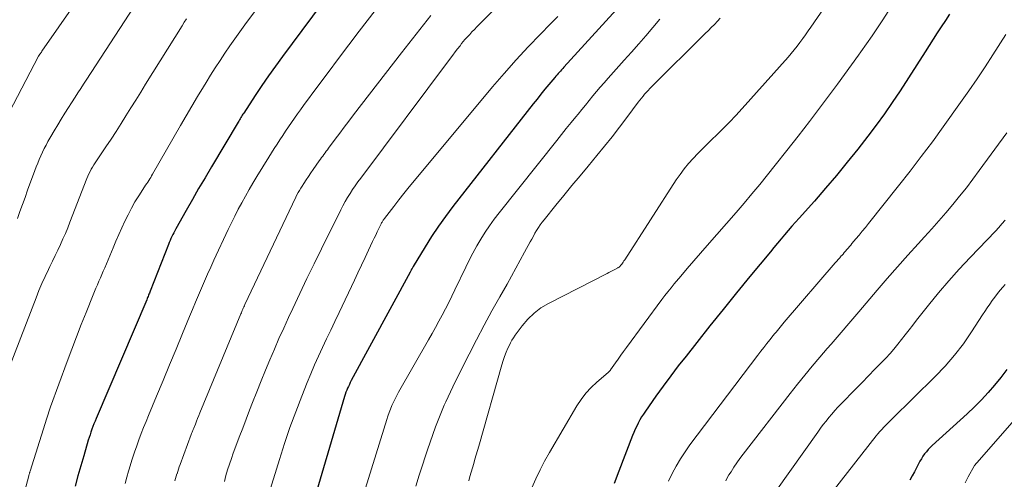
# Model space of a CAD drawing. Units: feet. Extents: x 1925000 to 1930002, y 500000 to 505000.
# Drawn here: x 1925882 to 1926002, y 500610 to 500666 of the extents above; entities that cross this region are included whole.
import ezdxf

# ---------------------------------------------------------------- set-up
doc = ezdxf.new("R2010")
doc.units = ezdxf.units.FT
doc.header["$LTSCALE"] = 100
doc.header["$MEASUREMENT"] = 0
doc.layers.add('CONTOUR INDEX', color=32, linetype='Continuous', lineweight=25)
doc.layers.add('CONTOUR INTERMEDIATE', color=40, linetype='Continuous', lineweight=15)

msp = doc.modelspace()

# ---------------------------------------------------------------- linework, layer by layer
at = {"layer": 'CONTOUR INDEX', "flags": 128}
for points, elevation in [([(1925920.06, 500669.19), (1925914.09, 500661.12), (1925913.25, 500659.96), (1925912.42, 500658.79), (1925911.6, 500657.6), (1925910.81, 500656.41), (1925909.41, 500654.28), (1925909.32, 500654.14), (1925909.23, 500654.01), (1925909.15, 500653.87), (1925909.06, 500653.73), (1925908.98, 500653.6), (1925908.9, 500653.46), (1925908.81, 500653.32), (1925908.73, 500653.18), (1925905.51, 500647.78), (1925904.73, 500646.46), (1925903.95, 500645.13), (1925903.19, 500643.81), (1925902.43, 500642.47), (1925901.18, 500640.25), (1925901.05, 500640.03), (1925900.93, 500639.8), (1925900.82, 500639.57), (1925900.71, 500639.33), (1925900.6, 500639.1), (1925900.49, 500638.86), (1925900.39, 500638.62), (1925900.3, 500638.38), (1925898.09, 500632.74), (1925898.03, 500632.61), (1925897.98, 500632.48), (1925897.93, 500632.35), (1925897.88, 500632.22), (1925897.82, 500632.08), (1925897.77, 500631.95), (1925897.71, 500631.82), (1925897.66, 500631.69), (1925891.54, 500617.31), (1925891.41, 500616.99), (1925891.27, 500616.66), (1925891.15, 500616.33), (1925891.03, 500616), (1925890.91, 500615.67), (1925890.8, 500615.34), (1925890.69, 500615), (1925890.59, 500614.67), (1925890.03, 500612.79), (1925889.68, 500611.57), (1925889.33, 500610.35), (1925888.98, 500609.13)], 1020), ([(1925955.82, 500668.22), (1925948.18, 500659.83), (1925948.04, 500659.68), (1925947.9, 500659.52), (1925947.77, 500659.37), (1925947.63, 500659.22), (1925947.49, 500659.07), (1925947.36, 500658.91), (1925947.22, 500658.75), (1925947.09, 500658.6), (1925946.37, 500657.75), (1925945.89, 500657.16), (1925945.4, 500656.57), (1925944.93, 500655.98), (1925944.45, 500655.38), (1925934.73, 500642.96), (1925933.84, 500641.78), (1925932.98, 500640.57), (1925932.16, 500639.34), (1925931.37, 500638.08), (1925929.93, 500635.7), (1925929.88, 500635.62), (1925929.84, 500635.54), (1925929.79, 500635.47), (1925929.75, 500635.39), (1925929.74, 500635.37), (1925929.7, 500635.28), (1925929.65, 500635.19), (1925929.6, 500635.1), (1925929.56, 500635.02), (1925922.43, 500621.89), (1925922.31, 500621.66), (1925922.2, 500621.43), (1925922.09, 500621.2), (1925921.98, 500620.96), (1925921.89, 500620.72), (1925921.79, 500620.48), (1925921.71, 500620.23), (1925921.63, 500619.99), (1925917.25, 500605.15)], 1000), ([(1925994.89, 500666.25), (1925994.38, 500665.5), (1925993.88, 500664.74), (1925993.39, 500663.99), (1925992.9, 500663.23), (1925992.41, 500662.47), (1925991.92, 500661.71), (1925988.88, 500656.99), (1925987.95, 500655.58), (1925986.99, 500654.18), (1925985.99, 500652.82), (1925984.97, 500651.47), (1925983.77, 500649.93), (1925982.49, 500648.32), (1925981.2, 500646.73), (1925979.87, 500645.17), (1925978.52, 500643.63), (1925976.68, 500641.57), (1925976.24, 500641.07), (1925975.79, 500640.57), (1925975.35, 500640.06), (1925974.91, 500639.55), (1925974.47, 500639.04), (1925974.04, 500638.53), (1925973.61, 500638.01), (1925973.18, 500637.5), (1925970.71, 500634.48), (1925969.09, 500632.5), (1925967.47, 500630.51), (1925965.87, 500628.51), (1925964.27, 500626.5), (1925962.97, 500624.87), (1925962.03, 500623.67), (1925961.11, 500622.46), (1925960.21, 500621.24), (1925959.32, 500620), (1925958.05, 500618.2), (1925957.82, 500617.85), (1925957.59, 500617.5), (1925957.38, 500617.13), (1925957.18, 500616.76), (1925957, 500616.39), (1925956.82, 500616.01), (1925956.65, 500615.62), (1925956.5, 500615.23), (1925954.83, 500610.93), (1925954.26, 500609.42)], 980), ([(1926001.8, 500623.24), (1926001.08, 500622.28), (1926000.33, 500621.35), (1925999.55, 500620.44), (1925998.74, 500619.55), (1925997.89, 500618.71), (1925997.02, 500617.88), (1925992.78, 500614.05), (1925992.53, 500613.81), (1925992.29, 500613.56), (1925992.07, 500613.29), (1925991.85, 500613.02), (1925991.65, 500612.73), (1925991.47, 500612.44), (1925991.29, 500612.14), (1925991.13, 500611.83), (1925990.92, 500611.4), (1925990.65, 500610.87), (1925990.36, 500610.36), (1925990.07, 500609.85)], 960)]:
    msp.add_lwpolyline(points, dxfattribs=dict(at, elevation=elevation))
at = {"layer": 'CONTOUR INTERMEDIATE', "flags": 128}
for points, elevation in [([(1925917.38, 500675.51), (1925909.56, 500664.98), (1925908.94, 500664.13), (1925908.32, 500663.27), (1925907.72, 500662.41), (1925907.12, 500661.54), (1925906.54, 500660.66), (1925905.96, 500659.77), (1925905.4, 500658.88), (1925904.85, 500657.98), (1925904.53, 500657.46), (1925903.83, 500656.29), (1925903.14, 500655.12), (1925902.45, 500653.95), (1925901.77, 500652.77), (1925898.38, 500646.89), (1925898.26, 500646.7), (1925898.15, 500646.5), (1925898.03, 500646.31), (1925897.9, 500646.12), (1925897.78, 500645.93), (1925897.66, 500645.74), (1925897.53, 500645.55), (1925897.41, 500645.36), (1925896.7, 500644.27), (1925896.24, 500643.52), (1925895.8, 500642.76), (1925895.4, 500641.98), (1925895.01, 500641.19), (1925894.65, 500640.39), (1925894.29, 500639.59), (1925893.94, 500638.78), (1925893.59, 500637.97), (1925892.58, 500635.56), (1925892.4, 500635.15), (1925892.22, 500634.74), (1925892.05, 500634.32), (1925891.87, 500633.92), (1925891.69, 500633.5), (1925891.51, 500633.09), (1925891.34, 500632.68), (1925891.17, 500632.27), (1925890.32, 500630.15), (1925889.73, 500628.67), (1925889.16, 500627.19), (1925888.59, 500625.7), (1925888.04, 500624.21), (1925886.03, 500618.73), (1925885.85, 500618.23), (1925885.68, 500617.73), (1925885.51, 500617.23), (1925885.35, 500616.72), (1925883.53, 500610.93), (1925883.51, 500610.86), (1925883.49, 500610.79), (1925883.47, 500610.72), (1925883.45, 500610.65), (1925883.43, 500610.58), (1925883.41, 500610.51), (1925883.39, 500610.44), (1925883.37, 500610.37), (1925882.43, 500606.74)], 1024), ([(1925943.11, 500670.29), (1925937.92, 500665), (1925937.63, 500664.7), (1925937.34, 500664.4), (1925937.05, 500664.1), (1925936.77, 500663.8), (1925936.63, 500663.65), (1925936.41, 500663.42), (1925936.2, 500663.18), (1925936, 500662.94), (1925935.8, 500662.7), (1925935.6, 500662.44), (1925935.3, 500662.06), (1925935.01, 500661.68), (1925934.72, 500661.29), (1925934.43, 500660.91), (1925923.58, 500646.42), (1925923.24, 500645.96), (1925922.91, 500645.49), (1925922.6, 500645.02), (1925922.29, 500644.54), (1925921.99, 500644.05), (1925921.71, 500643.56), (1925921.43, 500643.05), (1925921.17, 500642.55), (1925918.82, 500637.84), (1925917.93, 500636.05), (1925917.05, 500634.25), (1925916.19, 500632.44), (1925915.34, 500630.62), (1925914.83, 500629.52), (1925914.25, 500628.25), (1925913.68, 500626.98), (1925913.12, 500625.7), (1925912.57, 500624.42), (1925912.04, 500623.14), (1925911.51, 500621.85), (1925910.99, 500620.55), (1925910.49, 500619.25), (1925910.12, 500618.31), (1925909.7, 500617.22), (1925909.29, 500616.14), (1925908.87, 500615.05), (1925908.46, 500613.96), (1925908.15, 500613.13), (1925907.91, 500612.45), (1925907.67, 500611.77), (1925907.46, 500611.08), (1925907.26, 500610.39), (1925907.07, 500609.69)], 1008), ([(1925897.88, 500669.9), (1925890.34, 500658.28), (1925890.01, 500657.76), (1925889.67, 500657.24), (1925889.34, 500656.72), (1925889, 500656.2), (1925887.76, 500654.27), (1925887.32, 500653.56), (1925886.89, 500652.86), (1925886.46, 500652.15), (1925886.05, 500651.43), (1925885.7, 500650.82), (1925885.47, 500650.4), (1925885.25, 500649.98), (1925885.04, 500649.55), (1925884.83, 500649.11), (1925884.64, 500648.67), (1925884.46, 500648.23), (1925884.28, 500647.79), (1925884.11, 500647.34), (1925883.24, 500644.93), (1925882.93, 500644.08), (1925882.62, 500643.23), (1925882.31, 500642.38), (1925882.01, 500641.53)], 1032), ([(1925981.23, 500669.28), (1925978.09, 500664.69), (1925977.77, 500664.22), (1925977.44, 500663.75), (1925977.1, 500663.29), (1925976.76, 500662.83), (1925976.41, 500662.37), (1925976.06, 500661.93), (1925975.69, 500661.49), (1925975.32, 500661.06), (1925969.76, 500654.84), (1925969, 500654), (1925968.22, 500653.17), (1925967.42, 500652.36), (1925966.61, 500651.57), (1925966.18, 500651.15), (1925965.58, 500650.57), (1925964.99, 500649.98), (1925964.4, 500649.39), (1925963.82, 500648.79), (1925963.27, 500648.17), (1925962.73, 500647.53), (1925962.24, 500646.86), (1925961.77, 500646.18), (1925955.54, 500636.51), (1925955.45, 500636.38), (1925955.37, 500636.25), (1925955.28, 500636.13), (1925955.18, 500636), (1925955.07, 500635.85), (1925955.03, 500635.81), (1925954.99, 500635.76), (1925954.95, 500635.72), (1925954.91, 500635.68), (1925954.86, 500635.64), (1925954.81, 500635.6), (1925954.76, 500635.57), (1925954.71, 500635.54), (1925954.35, 500635.35), (1925954.11, 500635.23), (1925953.87, 500635.11), (1925953.64, 500634.98), (1925953.4, 500634.86), (1925946.31, 500631.23), (1925945.4, 500630.69), (1925944.56, 500630.07), (1925943.81, 500629.33), (1925943.12, 500628.53), (1925942.29, 500627.4), (1925942.08, 500627.09), (1925941.88, 500626.78), (1925941.7, 500626.45), (1925941.54, 500626.12), (1925941.4, 500625.82), (1925941.19, 500625.33), (1925940.99, 500624.83), (1925940.82, 500624.32), (1925940.66, 500623.81), (1925937.87, 500613.96), (1925937.72, 500613.44), (1925937.57, 500612.91), (1925937.41, 500612.39), (1925937.26, 500611.87), (1925937.1, 500611.35), (1925936.95, 500610.82), (1925936.8, 500610.3), (1925936.66, 500609.77)], 988), ([(1925889.09, 500667.66), (1925884.97, 500661.76), (1925884.91, 500661.67), (1925884.85, 500661.59), (1925884.79, 500661.5), (1925884.73, 500661.42), (1925884.64, 500661.28), (1925884.57, 500661.16), (1925881, 500654.34)], 1036), ([(1925925.32, 500666.69), (1925923.4, 500664.21), (1925922.13, 500662.55), (1925920.87, 500660.89), (1925919.62, 500659.21), (1925918.38, 500657.54), (1925916.65, 500655.18), (1925916.28, 500654.68), (1925915.91, 500654.17), (1925915.55, 500653.65), (1925915.19, 500653.14), (1925914.83, 500652.61), (1925914.48, 500652.1), (1925914.13, 500651.58), (1925913.78, 500651.06), (1925913.44, 500650.53), (1925913.11, 500650.01), (1925912.77, 500649.48), (1925912.44, 500648.94), (1925911, 500646.59), (1925910.53, 500645.81), (1925910.07, 500645.02), (1925909.62, 500644.23), (1925909.18, 500643.43), (1925908.75, 500642.63), (1925908.33, 500641.82), (1925907.93, 500641), (1925907.54, 500640.18), (1925905.8, 500636.48), (1925905.41, 500635.63), (1925905.02, 500634.79), (1925904.65, 500633.94), (1925904.28, 500633.08), (1925903.92, 500632.23), (1925903.56, 500631.37), (1925903.2, 500630.51), (1925902.85, 500629.65), (1925902, 500627.59), (1925901.22, 500625.7), (1925900.43, 500623.81), (1925899.65, 500621.92), (1925898.86, 500620.03), (1925897.88, 500617.69), (1925897.58, 500616.95), (1925897.29, 500616.22), (1925897, 500615.48), (1925896.72, 500614.74), (1925896.45, 500614), (1925896.19, 500613.25), (1925895.94, 500612.5), (1925895.7, 500611.74), (1925895.68, 500611.68), (1925895.46, 500610.94), (1925895.25, 500610.2), (1925895.04, 500609.45)], 1016), ([(1925987.46, 500666.56), (1925986.81, 500665.58), (1925986.15, 500664.6), (1925985.49, 500663.63), (1925984.82, 500662.67), (1925984.14, 500661.71), (1925983.84, 500661.28), (1925983, 500660.11), (1925982.16, 500658.95), (1925981.31, 500657.79), (1925980.45, 500656.64), (1925979.26, 500655.05), (1925977.91, 500653.26), (1925976.55, 500651.49), (1925975.17, 500649.73), (1925973.78, 500647.97), (1925972.83, 500646.79), (1925971.89, 500645.64), (1925970.95, 500644.5), (1925969.99, 500643.37), (1925969.03, 500642.26), (1925965.52, 500638.25), (1925964.71, 500637.33), (1925963.92, 500636.4), (1925963.12, 500635.47), (1925962.34, 500634.54), (1925961.54, 500633.59), (1925961.15, 500633.13), (1925960.78, 500632.66), (1925960.41, 500632.19), (1925960.05, 500631.71), (1925955.75, 500625.89), (1925955.41, 500625.43), (1925955.08, 500624.97), (1925954.75, 500624.51), (1925954.43, 500624.04), (1925953.84, 500623.19), (1925953.81, 500623.15), (1925953.78, 500623.11), (1925953.74, 500623.07), (1925953.71, 500623.03), (1925953.67, 500622.99), (1925953.63, 500622.95), (1925953.59, 500622.92), (1925953.55, 500622.88), (1925952.17, 500621.72), (1925951.48, 500621.07), (1925950.84, 500620.38), (1925950.27, 500619.62), (1925949.74, 500618.83), (1925946.43, 500613.18), (1925945.85, 500612.14), (1925945.29, 500611.08), (1925944.78, 500610.01), (1925944.3, 500608.92)], 984), ([(1925902.49, 500665.69), (1925902.21, 500665.27), (1925901.95, 500664.84), (1925897.52, 500657.76), (1925896.93, 500656.81), (1925896.34, 500655.86), (1925895.75, 500654.91), (1925895.15, 500653.96), (1925894.56, 500653.01), (1925893.95, 500652.06), (1925893.34, 500651.13), (1925892.72, 500650.19), (1925891.58, 500648.51), (1925891.42, 500648.26), (1925891.26, 500648), (1925891.1, 500647.74), (1925890.95, 500647.48), (1925890.81, 500647.21), (1925890.67, 500646.93), (1925890.55, 500646.66), (1925890.43, 500646.37), (1925888.37, 500641.09), (1925888.09, 500640.4), (1925887.81, 500639.72), (1925887.51, 500639.04), (1925887.21, 500638.37), (1925886.9, 500637.7), (1925886.58, 500637.03), (1925886.26, 500636.37), (1925885.94, 500635.7), (1925885.76, 500635.35), (1925885.36, 500634.51), (1925884.97, 500633.66), (1925884.61, 500632.8), (1925884.26, 500631.93), (1925881.04, 500623.58)], 1028), ([(1925932.08, 500666.09), (1925930.29, 500663.85), (1925928.52, 500661.59), (1925922.7, 500654.05), (1925922.15, 500653.32), (1925921.59, 500652.59), (1925921.04, 500651.86), (1925920.5, 500651.12), (1925919.69, 500650.03), (1925919.55, 500649.84), (1925919.41, 500649.65), (1925919.27, 500649.46), (1925919.12, 500649.27), (1925918.98, 500649.08), (1925918.84, 500648.89), (1925918.7, 500648.69), (1925918.56, 500648.5), (1925917.81, 500647.44), (1925917.52, 500647.03), (1925917.24, 500646.61), (1925916.96, 500646.2), (1925916.69, 500645.77), (1925916.49, 500645.45), (1925916.32, 500645.19), (1925916.16, 500644.92), (1925916.01, 500644.65), (1925915.86, 500644.38), (1925915.72, 500644.1), (1925915.58, 500643.82), (1925915.44, 500643.55), (1925915.3, 500643.27), (1925909.55, 500631.1), (1925909.49, 500630.96), (1925909.42, 500630.82), (1925909.36, 500630.68), (1925909.3, 500630.54), (1925909.24, 500630.4), (1925909.18, 500630.25), (1925909.12, 500630.11), (1925909.06, 500629.97), (1925904.11, 500618), (1925903.97, 500617.66), (1925903.83, 500617.32), (1925903.69, 500616.98), (1925903.55, 500616.64), (1925903.35, 500616.15), (1925903.32, 500616.05), (1925903.28, 500615.96), (1925903.24, 500615.86), (1925903.2, 500615.76), (1925903.16, 500615.67), (1925903.12, 500615.57), (1925903.09, 500615.48), (1925903.05, 500615.38), (1925901.72, 500611.75), (1925901.61, 500611.47), (1925901.51, 500611.19), (1925901.42, 500610.91), (1925901.33, 500610.62), (1925901.32, 500610.6), (1925901.23, 500610.32), (1925901.15, 500610.05), (1925901.08, 500609.77)], 1012), ([(1925947.45, 500665.98), (1925946.52, 500665.03), (1925945.35, 500663.84), (1925943.85, 500662.29), (1925942.38, 500660.71), (1925940.95, 500659.09), (1925939.54, 500657.45), (1925930.08, 500646.12), (1925929.44, 500645.34), (1925928.81, 500644.56), (1925928.19, 500643.78), (1925927.58, 500642.98), (1925926.47, 500641.53), (1925926.42, 500641.46), (1925926.36, 500641.38), (1925926.31, 500641.3), (1925926.26, 500641.22), (1925926.21, 500641.14), (1925926.16, 500641.06), (1925926.11, 500640.98), (1925926.07, 500640.89), (1925925.77, 500640.29), (1925925.58, 500639.9), (1925925.39, 500639.51), (1925925.2, 500639.12), (1925925.02, 500638.73), (1925924.53, 500637.69), (1925924.1, 500636.78), (1925923.67, 500635.87), (1925923.24, 500634.96), (1925922.81, 500634.05), (1925920.95, 500630.12), (1925920.45, 500629.06), (1925919.95, 500628.01), (1925919.45, 500626.96), (1925918.96, 500625.91), (1925918.47, 500624.86), (1925917.99, 500623.79), (1925917.54, 500622.73), (1925917.09, 500621.65), (1925916.44, 500620.03), (1925915.7, 500618.13), (1925915, 500616.23), (1925914.35, 500614.3), (1925913.73, 500612.36), (1925912.46, 500608.17)], 1004), ([(1925959.79, 500665.66), (1925958.95, 500664.65), (1925958.1, 500663.65), (1925957.24, 500662.65), (1925956.37, 500661.67), (1925955.49, 500660.69), (1925953.52, 500658.49), (1925953.05, 500657.96), (1925952.59, 500657.43), (1925952.13, 500656.89), (1925951.68, 500656.35), (1925951.24, 500655.8), (1925950.79, 500655.25), (1925950.34, 500654.71), (1925949.9, 500654.16), (1925949.63, 500653.83), (1925949.05, 500653.12), (1925948.47, 500652.41), (1925947.9, 500651.7), (1925947.33, 500650.98), (1925940.33, 500642.21), (1925939.75, 500641.44), (1925939.18, 500640.65), (1925938.64, 500639.85), (1925938.12, 500639.03), (1925937.63, 500638.19), (1925937.16, 500637.34), (1925936.71, 500636.48), (1925936.29, 500635.61), (1925934.99, 500632.87), (1925934.62, 500632.1), (1925934.24, 500631.34), (1925933.85, 500630.58), (1925933.45, 500629.83), (1925933.05, 500629.08), (1925932.64, 500628.33), (1925932.22, 500627.59), (1925931.8, 500626.85), (1925928.17, 500620.5), (1925927.95, 500620.1), (1925927.74, 500619.7), (1925927.55, 500619.29), (1925927.36, 500618.87), (1925927.19, 500618.45), (1925927.02, 500618.03), (1925926.87, 500617.6), (1925926.73, 500617.17), (1925922.65, 500604.06)], 996), ([(1925967.12, 500665.77), (1925966.76, 500665.39), (1925966.4, 500665.02), (1925966.03, 500664.65), (1925965.67, 500664.28), (1925965.3, 500663.92), (1925958.8, 500657.47), (1925958.58, 500657.25), (1925958.37, 500657.02), (1925958.16, 500656.79), (1925957.95, 500656.56), (1925957.76, 500656.32), (1925957.56, 500656.08), (1925957.37, 500655.83), (1925957.18, 500655.59), (1925955.81, 500653.74), (1925954.92, 500652.57), (1925954.03, 500651.41), (1925953.11, 500650.27), (1925952.18, 500649.14), (1925951.11, 500647.85), (1925950.13, 500646.68), (1925949.16, 500645.5), (1925948.19, 500644.32), (1925947.22, 500643.13), (1925945.8, 500641.37), (1925945.55, 500641.06), (1925945.32, 500640.74), (1925945.09, 500640.41), (1925944.88, 500640.07), (1925944.68, 500639.73), (1925944.48, 500639.38), (1925944.28, 500639.03), (1925944.09, 500638.68), (1925943.42, 500637.43), (1925942.9, 500636.46), (1925942.37, 500635.49), (1925941.83, 500634.52), (1925941.29, 500633.56), (1925940.43, 500632.05), (1925939.47, 500630.33), (1925938.53, 500628.59), (1925937.61, 500626.85), (1925936.71, 500625.09), (1925935.02, 500621.73), (1925934.72, 500621.14), (1925934.43, 500620.54), (1925934.15, 500619.94), (1925933.88, 500619.34), (1925933.69, 500618.92), (1925933.52, 500618.53), (1925933.35, 500618.13), (1925933.19, 500617.73), (1925933.03, 500617.32), (1925932.64, 500616.29), (1925932.3, 500615.36), (1925931.97, 500614.43), (1925931.65, 500613.5), (1925931.35, 500612.56), (1925931.09, 500611.77), (1925930.67, 500610.44), (1925930.25, 500609.1)], 992), ([(1926001.71, 500663.79), (1926000.14, 500661.34), (1925999.19, 500659.87), (1925998.22, 500658.42), (1925997.23, 500656.99), (1925996.22, 500655.56), (1925994.12, 500652.62), (1925992.8, 500650.81), (1925991.46, 500649.01), (1925990.09, 500647.23), (1925988.7, 500645.47), (1925985.07, 500640.91), (1925984.69, 500640.44), (1925984.31, 500639.97), (1925983.92, 500639.51), (1925983.53, 500639.04), (1925983.06, 500638.48), (1925982.91, 500638.29), (1925982.75, 500638.11), (1925982.6, 500637.94), (1925982.44, 500637.76), (1925982.29, 500637.58), (1925982.13, 500637.4), (1925981.98, 500637.22), (1925981.82, 500637.05), (1925981.76, 500636.98), (1925981.58, 500636.77), (1925981.4, 500636.56), (1925981.22, 500636.35), (1925981.03, 500636.14), (1925974.86, 500628.95), (1925974.7, 500628.75), (1925974.53, 500628.56), (1925974.36, 500628.36), (1925974.2, 500628.16), (1925974.03, 500627.96), (1925973.87, 500627.76), (1925973.7, 500627.56), (1925973.54, 500627.36), (1925973.12, 500626.84), (1925972.75, 500626.37), (1925972.38, 500625.91), (1925972.02, 500625.44), (1925971.66, 500624.97), (1925963.44, 500614.11), (1925962.85, 500613.27), (1925962.29, 500612.42), (1925961.77, 500611.54), (1925961.29, 500610.64), (1925960.85, 500609.72)], 976), ([(1926001.82, 500651.9), (1925998.48, 500647.32), (1925997.71, 500646.27), (1925996.92, 500645.24), (1925996.1, 500644.22), (1925995.28, 500643.21), (1925994.44, 500642.22), (1925993.59, 500641.23), (1925992.73, 500640.26), (1925991.85, 500639.29), (1925991.08, 500638.45), (1925989.83, 500637.06), (1925988.58, 500635.66), (1925987.34, 500634.25), (1925986.12, 500632.83), (1925983.89, 500630.22), (1925983.41, 500629.66), (1925982.94, 500629.1), (1925982.46, 500628.54), (1925981.98, 500627.99), (1925981.5, 500627.43), (1925981.02, 500626.88), (1925980.54, 500626.32), (1925980.06, 500625.77), (1925979.16, 500624.73), (1925978.24, 500623.65), (1925977.34, 500622.56), (1925976.45, 500621.45), (1925975.57, 500620.34), (1925969.88, 500613), (1925969.49, 500612.48), (1925969.12, 500611.96), (1925968.76, 500611.42), (1925968.42, 500610.87), (1925968.17, 500610.47), (1925967.97, 500610.11), (1925967.78, 500609.75)], 972), ([(1926001.63, 500641.3), (1926001.23, 500640.86), (1926000.83, 500640.42), (1926000.43, 500639.99), (1925997.36, 500636.79), (1925996.06, 500635.39), (1925994.78, 500633.97), (1925993.55, 500632.52), (1925992.34, 500631.04), (1925990.87, 500629.2), (1925990.42, 500628.62), (1925989.97, 500628.04), (1925989.52, 500627.45), (1925989.07, 500626.87), (1925988.62, 500626.29), (1925988.15, 500625.72), (1925987.67, 500625.17), (1925987.17, 500624.63), (1925986.63, 500624.07), (1925985.85, 500623.26), (1925985.07, 500622.46), (1925984.28, 500621.65), (1925983.5, 500620.85), (1925981.75, 500619.07), (1925981.36, 500618.67), (1925980.99, 500618.27), (1925980.62, 500617.85), (1925980.27, 500617.43), (1925979.92, 500617), (1925979.58, 500616.57), (1925979.25, 500616.12), (1925978.92, 500615.67), (1925973.84, 500608.5)], 968), ([(1926001.61, 500633.51), (1926001.35, 500633.22), (1926001, 500632.83), (1926000.67, 500632.42), (1926000.35, 500632.01), (1926000.04, 500631.58), (1925999.74, 500631.15), (1925999.45, 500630.72), (1925999.16, 500630.28), (1925998.87, 500629.84), (1925997.54, 500627.78), (1925996.55, 500626.34), (1925995.49, 500624.96), (1925994.35, 500623.65), (1925993.14, 500622.38), (1925987.9, 500617.24), (1925987.65, 500616.99), (1925987.41, 500616.74), (1925987.16, 500616.49), (1925986.91, 500616.24), (1925986.67, 500615.99), (1925986.44, 500615.73), (1925986.21, 500615.46), (1925985.99, 500615.19), (1925980.79, 500608.55)], 964), ([(1926005.84, 500620.69), (1925998.18, 500611.95), (1925998.15, 500611.91), (1925998.11, 500611.87), (1925998.08, 500611.83), (1925998.04, 500611.78), (1925998.01, 500611.74), (1925997.98, 500611.7), (1925997.95, 500611.65), (1925997.92, 500611.6), (1925997.15, 500610.24), (1925996.75, 500609.5)], 956)]:
    msp.add_lwpolyline(points, dxfattribs=dict(at, elevation=elevation))

doc.saveas('drawing.dxf')
